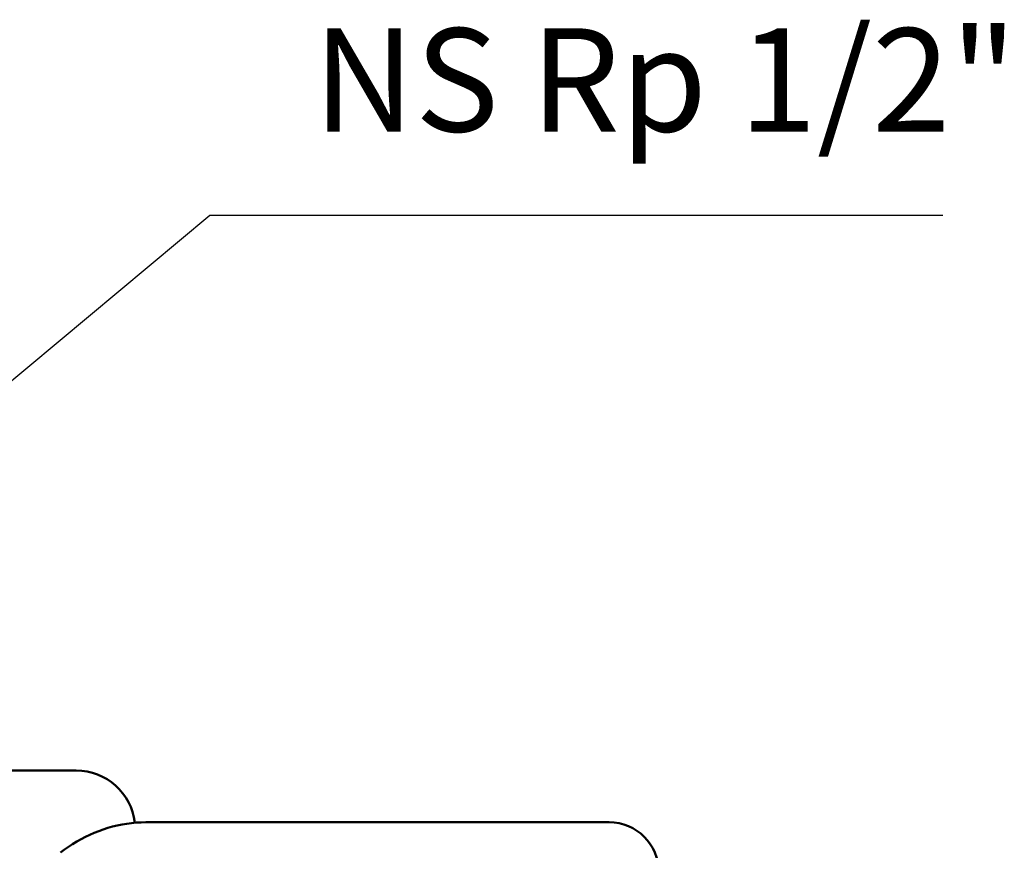
# Model space of a CAD drawing. Units: millimetres. Extents: x 2170 to 5776, y 1037 to 3611.
# Drawn here: x 3891 to 4224, y 2016 to 2298 of the extents above; entities that cross this region are included whole.
import ezdxf

# ---------------------------------------------------------------- set-up
doc = ezdxf.new("R2010")
doc.units = ezdxf.units.MM
doc.layers.add('AM_5', color=3, linetype='Continuous', lineweight=25)
doc.layers.add('Sichtbar (ISO)', color=7, linetype='Continuous', lineweight=50)
doc.styles.add('ACDINTS', font='isocp.shx', dxfattribs={"height": 1})

# ---------------------------------------------------------------- blocks, each defined once
blk = doc.blocks.new('*S12')
at = {"layer": 'AM_5', "color": 3}
for p, q in [((3955.1, 2231.31), (3826.16, 2123.69)), ((4203.6, 2231.31), (3955.1, 2231.31))]:
    blk.add_line(p, q, dxfattribs=at)
at = {"layer": 'AM_5', "color": 3, "linetype": 'Continuous'}
blk.add_trace([(3823.21, 2127.22), (3829.12, 2120.15), (3799.29, 2101.26)], dxfattribs=at)
at = {"layer": 'AM_5', "color": 2, "insert": (3990.1, 2248.81), "char_height": 35, "attachment_point": 7, "style": 'ACDINTS'}
blk.add_mtext('NS Rp 1/2"', dxfattribs=at)

msp = doc.modelspace()

# ---------------------------------------------------------------- linework, layer by layer
at = {"layer": 'Sichtbar (ISO)'}
for p, q in [((3909.81, 2043.18), (3813.49, 2043.18)), ((3933.43, 2025.68), (4090.44, 2025.68))]:
    msp.add_line(p, q, dxfattribs=at)
at = {"layer": 'Sichtbar (ISO)', "flags": 128}
msp.add_lwpolyline([(3904.46, 2015.42), (3905.82, 2016.43), (3907.2, 2017.39), (3908.6, 2018.3), (3910.02, 2019.16), (3911.47, 2019.98), (3912.93, 2020.74), (3914.42, 2021.45), (3915.92, 2022.11), (3917.45, 2022.72), (3918.99, 2023.27), (3920.56, 2023.77), (3922.14, 2024.21), (3923.73, 2024.59), (3925.33, 2024.92), (3926.94, 2025.19), (3928.56, 2025.41), (3930.18, 2025.56), (3931.8, 2025.65), (3933.43, 2025.68)], dxfattribs=at)
at = {"layer": 'Sichtbar (ISO)'}
for centre, radius, start in [((3909.81, 2023.18), 20, 6.7061), ((4090.44, 2008.83), 16.85, 270)]:
    msp.add_arc(centre, radius, start, 90, dxfattribs=at)

# ---------------------------------------------------------------- block references
at = {"layer": 'AM_5'}
msp.add_blockref('*S12', (0, 0), dxfattribs=at)

doc.saveas('drawing.dxf')
